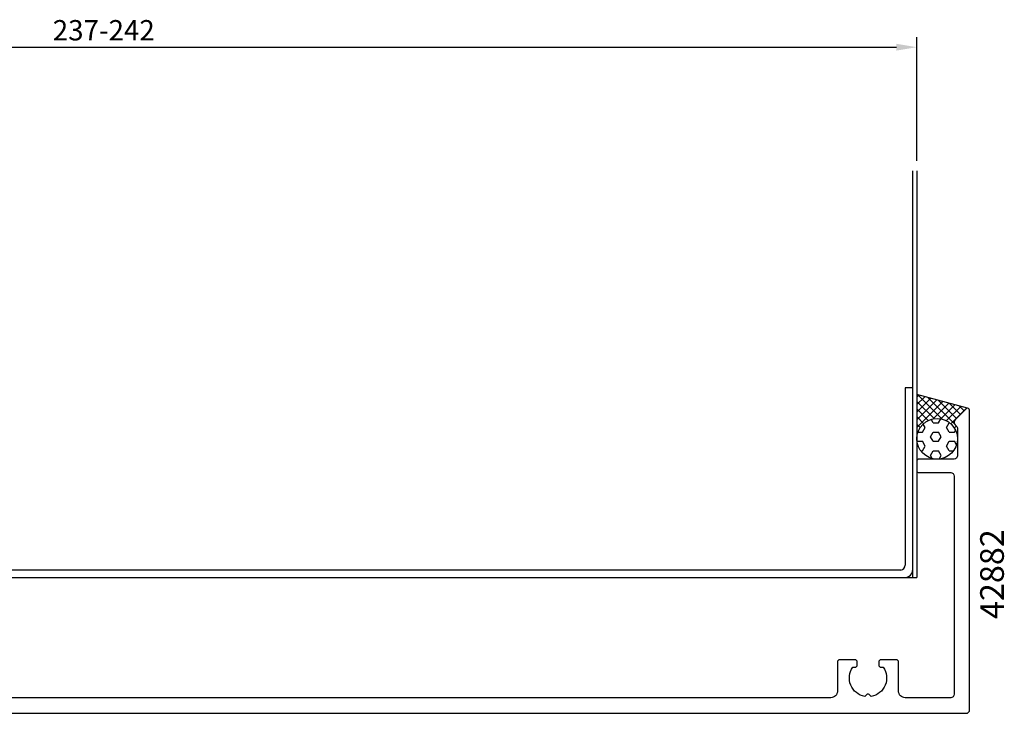
# Model space of a CAD drawing. Extents: x -28 to 263, y -28 to 244.
# Drawn here: x 118 to 263, y 142 to 244 of the extents above; entities that cross this region are included whole.
import ezdxf
from ezdxf.enums import TextEntityAlignment as Align

# ---------------------------------------------------------------- set-up
doc = ezdxf.new("R2010")
doc.units = 0
doc.header["$LTSCALE"] = 4
doc.layers.get('0').update_dxf_attribs({"linetype": 'CONTINUOUS'})
doc.layers.get('DEFPOINTS').update_dxf_attribs({"linetype": 'CONTINUOUS'})
for name, color, linetype in [('SAPA_ANSLUTNING', 6, 'CONTINUOUS'), ('SAPA_ARTIKELNR', 4, 'CONTINUOUS'), ('SAPA_MATT', 1, 'CONTINUOUS'), ('SAPA_PROFIL', 7, 'CONTINUOUS')]:
    doc.layers.add(name, color=color, linetype=linetype)
doc.styles.add('ISO', font='txt')
doc.dimstyles.get("Standard").update_dxf_attribs({"dimtxt": 0.18, "dimasz": 0.18, "dimexe": 0.18, "dimexo": 0.0625, "dimgap": 0.09, "dimtad": 0, "dimtih": 1, "dimtoh": 1, "dimzin": 0, "dimcen": 0.09, "dimazin": 3, "dimtfac": 1, "dimtofl": 0, "dimtmove": 0, "dimatfit": 3})

# ---------------------------------------------------------------- blocks, each defined once
blk = doc.blocks.new('*X135')
at = {"color": 0}
for p, q in [((251.09, 184.18, -0.1), (250.81, 184.67, -0.1)), ((252.28, 184.87, -0.1), (251.99, 185.37, -0.1)), ((252.28, 184.87, -0.1), (253.08, 184.87, -0.1)), ((253.08, 184.87, -0.1), (253.42, 185.45, -0.1)), ((254.27, 184.18, -0.1), (254.67, 184.87, -0.1)), ((254.67, 184.87, -0.1), (254.72, 184.87, -0.1)), ((250.05, 183.49, -0.1), (250.7, 183.49, -0.1)), ((250.7, 183.49, -0.1), (251.09, 184.18, -0.1)), ((251.89, 182.8, -0.1), (252.28, 183.49, -0.1)), ((252.28, 183.49, -0.1), (253.08, 183.49, -0.1)), ((253.47, 182.8, -0.1), (253.08, 183.49, -0.1)), ((254.67, 183.49, -0.1), (254.27, 184.18, -0.1)), ((254.67, 183.49, -0.1), (255.46, 183.49, -0.1)), ((255.46, 183.49, -0.1), (255.61, 183.75, -0.1)), ((249.9, 182.12, -0.1), (250.7, 182.12, -0.1)), ((251.09, 181.43, -0.1), (250.7, 182.12, -0.1)), ((252.28, 182.12, -0.1), (251.89, 182.8, -0.1)), ((252.28, 182.12, -0.1), (253.08, 182.12, -0.1)), ((253.08, 182.12, -0.1), (253.47, 182.8, -0.1)), ((254.27, 181.43, -0.1), (254.67, 182.12, -0.1)), ((254.67, 182.12, -0.1), (255.46, 182.12, -0.1)), ((255.75, 181.62, -0.1), (255.46, 182.12, -0.1)), ((250.45, 180.74, -0.1), (250.7, 180.74, -0.1)), ((250.7, 180.74, -0.1), (251.09, 181.43, -0.1)), ((251.89, 180.05, -0.1), (252.28, 180.74, -0.1)), ((252.28, 180.74, -0.1), (253.08, 180.74, -0.1)), ((253.47, 180.05, -0.1), (253.08, 180.74, -0.1)), ((254.67, 180.74, -0.1), (254.27, 181.43, -0.1)), ((254.67, 180.74, -0.1), (255.31, 180.74, -0.1)), ((252.16, 179.59, -0.1), (251.89, 180.05, -0.1)), ((253.16, 179.51, -0.1), (253.47, 180.05, -0.1))]:
    blk.add_line(p, q, dxfattribs=at)
blk = doc.blocks.new('*X136')
at = {"color": 0}
for p, q in [((249.88, 188.65, -0.1), (250.17, 188.94, -0.1)), ((253.6, 185.41, -0.1), (250.03, 188.98, -0.1)), ((249.88, 187.53, -0.1), (251.05, 188.7, -0.1)), ((249.88, 186.41, -0.1), (251.94, 188.47, -0.1)), ((249.88, 185.29, -0.1), (252.82, 188.23, -0.1)), ((252.42, 185.47, -0.1), (249.88, 188.01, -0.1)), ((249.88, 184.16, -0.1), (253.7, 187.99, -0.1)), ((255.42, 184.71, -0.1), (251.57, 188.56, -0.1)), ((252.28, 185.44, -0.1), (254.59, 187.75, -0.1)), ((255.75, 185.5, -0.1), (253.1, 188.15, -0.1)), ((253.41, 185.45, -0.1), (255.47, 187.51, -0.1)), ((256.32, 186.06, -0.1), (254.64, 187.74, -0.1)), ((251.57, 185.2, -0.1), (249.88, 186.89, -0.1)), ((254.25, 185.17, -0.1), (256.36, 187.28, -0.1)), ((254.91, 184.71, -0.1), (257.24, 187.04, -0.1)), ((256.88, 186.62, -0.1), (256.18, 187.32, -0.1)), ((250.89, 184.75, -0.1), (249.88, 185.77, -0.1)), ((250.37, 184.15, -0.1), (249.88, 184.64, -0.1)), ((250.01, 183.39, -0.1), (249.88, 183.52, -0.1)), ((249.88, 183.04, -0.1), (249.94, 183.1, -0.1)), ((255.42, 184.09, -0.1), (255.71, 184.38, -0.1)), ((255.77, 183.32, -0.1), (255.88, 183.43, -0.1)), ((255.88, 183.13, -0.1), (255.79, 183.22, -0.1))]:
    blk.add_line(p, q, dxfattribs=at)
blk = doc.blocks.new('*U139')
at = {"layer": 'SAPA_MATT', "color": 2, "style": 'ISO'}
blk.add_text('237-242', height=3, dxfattribs=at).set_placement((122.38, 241.26))
blk = doc.blocks.new('*D119')
at = {"layer": 'DEFPOINTS', "color": 0}
for p in [(249.88, 240.26), (9.88, 222), (249.88, 222)]:
    blk.add_point(p, dxfattribs=at)
at = {"layer": 'SAPA_MATT'}
for p, q in [((9.88, 223.5), (9.88, 241.76)), ((249.88, 223.5), (249.88, 241.76)), ((12.88, 240.26), (246.88, 240.26))]:
    blk.add_line(p, q, dxfattribs=at)
for points in [[(12.88, 240.76), (12.88, 239.76), (9.88, 240.26)], [(246.88, 240.76), (246.88, 239.76), (249.88, 240.26)]]:
    blk.add_solid(points, dxfattribs=at)
blk.add_blockref('*U139', (0, 0))

msp = doc.modelspace()

# ---------------------------------------------------------------- linework, layer by layer
at = {"layer": 'SAPA_ANSLUTNING'}
for p, q in [((249.278, 162.011, -0.1), (249.278, 222.011, -0.1)), ((249.878, 222.011, -0.1), (249.878, 162.011, -0.1)), ((257.378, 187, -0.1), (249.878, 189.02, -0.1)), ((9.878, 162.011, -0.1), (249.878, 162.011, -0.1))]:
    msp.add_line(p, q, dxfattribs=at)
msp.add_circle((252.878, 182.5, -0.1), 3, dxfattribs=at)
at = {"layer": 'SAPA_PROFIL'}
for p, q in [((248.17, 190.011, -0.1), (248.17, 163.863, -0.1)), ((249.278, 190.011, -0.1), (248.17, 190.011, -0.1)), ((249.278, 163.21, -0.1), (249.278, 190.011, -0.1)), ((247.505, 163.119, -0.1), (12.142, 163.119, -0.1)), ((11.62, 162.011, -0.1), (248.137, 162.011, -0.1))]:
    msp.add_line(p, q, dxfattribs=at)
msp.add_lwpolyline([(76.178, 142), (257.178, 142, 0.4142136), (257.678, 142.5), (257.678, 186.7, 0.6681786), (257.166, 186.912), (255.525, 185.271, 0.4142136), (255.525, 184.564), (255.79, 184.298, -0.1989124), (255.878, 184.086), (255.878, 180, -0.4142136), (255.378, 179.5), (250.178, 179.5, 0.4142136), (249.878, 179.2), (249.878, 177.8, 0.4142136), (250.178, 177.5), (254.878, 177.5, -0.4142136), (255.378, 177), (255.378, 144.8, -0.4142136), (254.878, 144.3), (248.178, 144.3, -0.4142136), (247.178, 145.3), (247.178, 149.6, 0.4142136), (246.878, 149.9), (244.578, 149.9, 0.4142136), (244.278, 149.6), (244.278, 149.1, 0.4142136), (244.578, 148.8), (244.915, 148.8, -0.5535246), (243.142, 144.489), (242.855, 144.777, 0.4142136), (242.501, 144.777), (242.214, 144.489, -0.5535246), (240.442, 148.8), (240.778, 148.8, 0.4142136), (241.078, 149.1), (241.078, 149.6, 0.4142136), (240.778, 149.9), (238.478, 149.9, 0.4142136), (238.178, 149.6), (238.178, 145.3, -0.4142136), (237.178, 144.3), (93.978, 144.3, -0.4142136)], format="xyb", dxfattribs=at)
for centre, radius, start, end in [((247.416, 163.868, -0.1), 0.754, 276.78468, 359.67698), ((248.041, 163.245, -0.1), 1.238, 274.45929, 358.37565)]:
    msp.add_arc(centre, radius, start, end, dxfattribs=at)

# ---------------------------------------------------------------- block references
at = {"layer": 'SAPA_ANSLUTNING', "linetype": 'CONTINUOUS'}
for name in ['*X136', '*X135']:
    msp.add_blockref(name, (0, 0), dxfattribs=at)

# ---------------------------------------------------------------- texts
at = {"layer": 'SAPA_ARTIKELNR', "style": 'ISO', "oblique": 180, "text_generation_flag": 6}
msp.add_text('42882', height=3.5, rotation=270, dxfattribs=at).set_placement((261.434, 162.528, -0.1), align=Align.MIDDLE)

# ---------------------------------------------------------------- dimensions: what is measured, and where the dimension line sits
at = {"layer": 'SAPA_MATT'}
dim = msp.add_linear_dim(base=(249.878, 240.263, -0.1), p1=(9.878, 222.001, -0.1), p2=(249.878, 222.001, -0.1), text='237-242', dimstyle='Standard', override={"dimscale": 1}, dxfattribs=at)
dim.commit()
dim.dimension.update_dxf_attribs({"geometry": '*D119', "text_midpoint": (129.878, 242.763, -0.1)})

doc.saveas('drawing.dxf')
